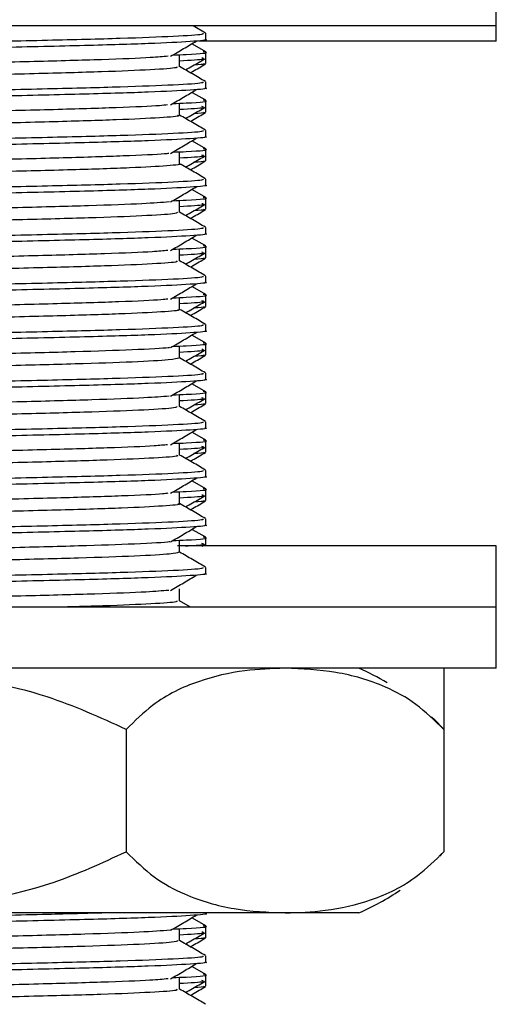
# Model space of a CAD drawing. Units: millimetres. Extents: x 3 to 2246, y 5 to 2245.
# Drawn here: x 491 to 507, y 1229 to 1261 of the extents above; entities that cross this region are included whole.
import ezdxf

# ---------------------------------------------------------------- set-up
doc = ezdxf.new("R2010")
doc.units = ezdxf.units.MM

msp = doc.modelspace()

# ---------------------------------------------------------------- linework, layer by layer
at = {"color": 7, "linetype": 'Continuous', "lineweight": 25}
for p, q in [((506.575, 1260.991), (506.575, 1262.991)), ((506.575, 1260.991), (461.575, 1260.991)), ((497.066, 1260.758), (496.662, 1260.991)), ((506.575, 1260.491), (506.575, 1260.991)), ((497.075, 1260.551), (497.075, 1260.749)), ((497.069, 1260.146), (496.639, 1260.394)), ((506.575, 1260.491), (496.831, 1260.491)), ((497.075, 1259.94), (497.075, 1260.138)), ((497.075, 1259.757), (497.075, 1259.94)), ((497.075, 1258.963), (497.075, 1259.161)), ((497.069, 1258.558), (496.639, 1258.806)), ((497.075, 1258.352), (497.075, 1258.551)), ((497.075, 1258.17), (497.075, 1258.352)), ((497.075, 1257.376), (497.075, 1257.574)), ((497.069, 1256.971), (496.639, 1257.219)), ((497.075, 1256.765), (497.075, 1256.963)), ((497.075, 1256.582), (497.075, 1256.765)), ((497.075, 1255.788), (497.075, 1255.986)), ((497.069, 1255.383), (496.639, 1255.631)), ((497.075, 1255.177), (497.075, 1255.376)), ((497.075, 1254.995), (497.075, 1255.177)), ((497.075, 1254.201), (497.075, 1254.399)), ((497.069, 1253.796), (496.639, 1254.044)), ((497.075, 1253.59), (497.075, 1253.788)), ((497.075, 1253.407), (497.075, 1253.59)), ((497.075, 1252.613), (497.075, 1252.811)), ((497.069, 1252.208), (496.639, 1252.456)), ((497.075, 1252.002), (497.075, 1252.201)), ((497.075, 1251.82), (497.075, 1252.002)), ((497.075, 1251.026), (497.075, 1251.224)), ((497.069, 1250.621), (496.639, 1250.869)), ((497.075, 1250.415), (497.075, 1250.613)), ((497.075, 1250.232), (497.075, 1250.415)), ((497.075, 1249.438), (497.075, 1249.636)), ((497.069, 1249.033), (496.639, 1249.281)), ((497.075, 1248.827), (497.075, 1249.026)), ((497.075, 1248.645), (497.075, 1248.827)), ((497.075, 1247.851), (497.075, 1248.049)), ((497.069, 1247.446), (496.639, 1247.694)), ((497.075, 1247.24), (497.075, 1247.438)), ((497.075, 1247.057), (497.075, 1247.24)), ((497.075, 1246.263), (497.075, 1246.461)), ((497.069, 1245.858), (496.639, 1246.106)), ((497.075, 1245.652), (497.075, 1245.851)), ((497.075, 1245.47), (497.075, 1245.652)), ((497.075, 1244.676), (497.075, 1244.874)), ((497.069, 1244.271), (496.639, 1244.519)), ((497.075, 1244.065), (497.075, 1244.263)), ((506.575, 1243.991), (496.146, 1243.991)), ((496.946, 1243.986), (497.068, 1244.056)), ((497.075, 1243.991), (497.075, 1244.065)), ((506.575, 1241.991), (506.575, 1243.991)), ((497.075, 1243.088), (497.075, 1243.286)), ((506.575, 1241.991), (461.575, 1241.991)), ((496.576, 1241.991), (496.216, 1242.199)), ((506.575, 1241.991), (496.585, 1241.991)), ((506.575, 1239.991), (506.575, 1241.991)), ((506.575, 1239.991), (461.575, 1239.991)), ((504.86, 1239.991), (504.86, 1237.991)), ((494.468, 1237.991), (494.468, 1233.991)), ((504.86, 1237.991), (504.86, 1233.991)), ((504.723, 1233.843), (504.853, 1233.983)), ((499.664, 1231.991), (484.075, 1231.991)), ((497.075, 1231.976), (497.075, 1231.991)), ((502.075, 1231.991), (499.664, 1231.991)), ((497.069, 1231.571), (496.639, 1231.819)), ((497.075, 1231.365), (497.075, 1231.563)), ((497.075, 1231.182), (497.075, 1231.365)), ((497.075, 1230.388), (497.075, 1230.586)), ((497.069, 1229.983), (496.639, 1230.232)), ((497.075, 1229.777), (497.075, 1229.976)), ((497.075, 1229.595), (497.075, 1229.777))]:
    msp.add_line(p, q, dxfattribs=at)
at = {"color": 7, "linetype": 'Continuous', "lineweight": 25, "flags": 128}
msp.add_lwpolyline([(504.848, 1238.005), (504.551, 1238.316), (504.459, 1238.406)], dxfattribs=at)
at = {"color": 7, "linetype": 'Continuous', "lineweight": 25}
for centre, start, end in [((498.909, 1232.644), 59.2022, 66.6859), ((498.909, 1239.338), 293.3141, 304.3985)]:
    msp.add_arc(centre, 8, start, end, dxfattribs=at)
for points, knots in [([(496.971, 1260.749), (496.985, 1260.737), (497.022, 1260.704), (496.118, 1260.646), (494.402, 1260.578), (491.959, 1260.517), (488.795, 1260.444), (484.992, 1260.368), (480.866, 1260.292), (477.076, 1260.209), (473.93, 1260.133), (471.895, 1260.052), (470.979, 1259.993), (471.151, 1259.961), (471.182, 1259.956)], [0, 0, 0, 0, 0.046854, 0.130307, 0.213589, 0.295179, 0.3786, 0.47905, 0.578168, 0.679315, 0.778326, 0.87892, 0.977619, 1, 1, 1, 1]), ([(497.039, 1260.551), (497.051, 1260.549), (497.19, 1260.525), (496.639, 1260.48), (495.341, 1260.411), (493.171, 1260.347), (490.364, 1260.281), (487.062, 1260.21), (483.546, 1260.144), (480.067, 1260.077), (476.899, 1260.006), (474.251, 1259.942), (472.326, 1259.875), (471.211, 1259.811), (471.173, 1259.773), (471.157, 1259.757)], [0, 0, 0, 0, 0.007657, 0.090061, 0.17364, 0.255609, 0.341028, 0.427675, 0.512527, 0.598164, 0.684771, 0.767972, 0.852227, 0.937277, 1, 1, 1, 1]), ([(495.92, 1259.999), (496.063, 1260.082), (496.348, 1260.248), (496.624, 1260.413), (496.761, 1260.496)], [0, 0, 0, 0, 0.50055, 1, 1, 1, 1]), ([(495.836, 1259.999), (495.673, 1259.984), (495.275, 1259.946), (493.758, 1259.886), (491.533, 1259.824), (488.78, 1259.757), (485.72, 1259.69), (482.551, 1259.628), (479.48, 1259.561), (476.72, 1259.493), (474.442, 1259.432), (472.839, 1259.365), (471.988, 1259.306), (472.019, 1259.273), (472.03, 1259.261)], [0, 0, 0, 0, 0.061588, 0.150837, 0.238213, 0.327506, 0.416806, 0.504183, 0.593424, 0.682772, 0.770157, 0.859343, 0.948735, 1, 1, 1, 1]), ([(495.987, 1260.039), (496.142, 1260.046), (496.879, 1260.077), (497.219, 1260.113), (497.016, 1260.141), (496.981, 1260.146)], [0, 0, 0, 0, 0.180713, 0.861607, 1, 1, 1, 1]), ([(496.216, 1259.657), (496.216, 1259.724), (496.216, 1259.856), (496.216, 1259.988), (496.216, 1260.054)], [0, 0, 0, 0, 0.501076, 1, 1, 1, 1]), ([(496.118, 1259.657), (496.133, 1259.646), (496.176, 1259.614), (495.358, 1259.556), (493.783, 1259.489), (491.526, 1259.427), (488.782, 1259.36), (485.719, 1259.293), (482.551, 1259.231), (479.48, 1259.164), (476.721, 1259.096), (474.442, 1259.035), (472.839, 1258.968), (471.992, 1258.91), (472.021, 1258.877), (472.032, 1258.865)], [0, 0, 0, 0, 0.0442989, 0.1275036, 0.2106229, 0.2919984, 0.3751581, 0.4583249, 0.5397008, 0.6228126, 0.7060239, 0.7874064, 0.8704672, 0.95372, 1, 1, 1, 1]), ([(496.216, 1259.853), (496.563, 1259.872), (497.093, 1259.902), (496.984, 1259.93), (496.946, 1259.94)], [0, 0, 0, 0, 0.653658, 1, 1, 1, 1]), ([(497.066, 1259.171), (496.922, 1259.254), (496.639, 1259.417), (496.356, 1259.581), (496.216, 1259.662)], [0, 0, 0, 0, 0.506873, 1, 1, 1, 1]), ([(496.408, 1259.55), (496.485, 1259.595), (496.705, 1259.722), (496.924, 1259.849), (497.068, 1259.931)], [0, 0, 0, 0, 0.347402, 1, 1, 1, 1]), ([(496.567, 1259.459), (496.59, 1259.473), (496.757, 1259.569), (496.923, 1259.665), (497.066, 1259.748)], [0, 0, 0, 0, 0.141032, 1, 1, 1, 1]), ([(496.993, 1259.757), (497.025, 1259.752), (497.12, 1259.736), (496.857, 1259.719), (496.681, 1259.708)], [0, 0, 0, 0, 0.331092, 1, 1, 1, 1]), ([(496.971, 1259.161), (496.985, 1259.149), (497.022, 1259.116), (496.118, 1259.058), (494.402, 1258.991), (491.959, 1258.929), (488.795, 1258.857), (484.992, 1258.781), (480.866, 1258.705), (477.076, 1258.621), (473.93, 1258.546), (471.895, 1258.465), (470.979, 1258.405), (471.151, 1258.374), (471.182, 1258.368)], [0, 0, 0, 0, 0.046854, 0.130308, 0.21359, 0.295181, 0.378602, 0.479052, 0.578171, 0.679318, 0.77833, 0.878925, 0.977624, 1, 1, 1, 1]), ([(497.039, 1258.963), (497.051, 1258.961), (497.19, 1258.938), (496.639, 1258.893), (495.341, 1258.824), (493.171, 1258.76), (490.364, 1258.693), (487.062, 1258.622), (483.546, 1258.557), (480.067, 1258.489), (476.899, 1258.418), (474.251, 1258.354), (472.326, 1258.287), (471.211, 1258.223), (471.173, 1258.186), (471.157, 1258.17)], [0, 0, 0, 0, 0.0076567, 0.0900608, 0.1736404, 0.2556092, 0.3410284, 0.4276753, 0.5125266, 0.5981636, 0.6847711, 0.7679722, 0.8522268, 0.9372767, 1, 1, 1, 1]), ([(495.92, 1258.412), (496.063, 1258.495), (496.348, 1258.661), (496.624, 1258.826), (496.761, 1258.908)], [0, 0, 0, 0, 0.500576, 1, 1, 1, 1]), ([(495.823, 1258.412), (495.748, 1258.402), (495.495, 1258.371), (494.237, 1258.315), (492.182, 1258.253), (489.541, 1258.188), (486.544, 1258.119), (483.383, 1258.057), (480.266, 1257.991), (477.405, 1257.923), (474.986, 1257.861), (473.19, 1257.795), (472.098, 1257.73), (472.02, 1257.691), (471.985, 1257.673)], [0, 0, 0, 0, 0.037857, 0.127438, 0.215014, 0.30382, 0.393426, 0.481055, 0.569784, 0.659412, 0.747101, 0.83575, 0.925396, 1, 1, 1, 1]), ([(495.988, 1258.451), (496.142, 1258.458), (496.879, 1258.49), (497.219, 1258.525), (497.016, 1258.554), (496.981, 1258.559)], [0, 0, 0, 0, 0.180698, 0.861588, 1, 1, 1, 1]), ([(496.216, 1258.07), (496.216, 1258.136), (496.216, 1258.268), (496.216, 1258.401), (496.216, 1258.467)], [0, 0, 0, 0, 0.501128, 1, 1, 1, 1]), ([(496.216, 1258.265), (496.563, 1258.285), (497.093, 1258.314), (496.984, 1258.342), (496.946, 1258.352)], [0, 0, 0, 0, 0.653659, 1, 1, 1, 1]), ([(496.408, 1257.963), (496.485, 1258.007), (496.705, 1258.134), (496.924, 1258.261), (497.068, 1258.344)], [0, 0, 0, 0, 0.347441, 1, 1, 1, 1]), ([(496.136, 1258.07), (496.159, 1258.064), (496.267, 1258.037), (495.644, 1257.987), (494.277, 1257.919), (492.171, 1257.856), (489.544, 1257.791), (486.544, 1257.722), (483.383, 1257.66), (480.266, 1257.594), (477.405, 1257.526), (474.985, 1257.464), (473.19, 1257.398), (472.102, 1257.334), (472.025, 1257.295), (471.99, 1257.278)], [0, 0, 0, 0, 0.022988, 0.105721, 0.189108, 0.270628, 0.353293, 0.436703, 0.518272, 0.600866, 0.684296, 0.76592, 0.848439, 0.931887, 1, 1, 1, 1]), ([(497.066, 1257.583), (496.922, 1257.666), (496.639, 1257.83), (496.356, 1257.993), (496.216, 1258.074)], [0, 0, 0, 0, 0.506922, 1, 1, 1, 1]), ([(496.567, 1257.872), (496.59, 1257.885), (496.757, 1257.981), (496.923, 1258.078), (497.066, 1258.16)], [0, 0, 0, 0, 0.141116, 1, 1, 1, 1]), ([(496.993, 1258.17), (497.025, 1258.164), (497.12, 1258.148), (496.857, 1258.132), (496.681, 1258.121)], [0, 0, 0, 0, 0.3310929, 1, 1, 1, 1]), ([(496.971, 1257.574), (496.985, 1257.562), (497.022, 1257.529), (496.118, 1257.471), (494.402, 1257.403), (491.959, 1257.342), (488.795, 1257.269), (484.992, 1257.193), (480.866, 1257.117), (477.076, 1257.034), (473.93, 1256.958), (471.895, 1256.877), (470.979, 1256.818), (471.151, 1256.786), (471.182, 1256.781)], [0, 0, 0, 0, 0.046855, 0.130309, 0.213591, 0.295183, 0.378604, 0.479055, 0.578174, 0.679322, 0.778334, 0.87893, 0.977629, 1, 1, 1, 1]), ([(497.039, 1257.376), (497.051, 1257.374), (497.19, 1257.35), (496.639, 1257.305), (495.341, 1257.236), (493.171, 1257.172), (490.364, 1257.106), (487.062, 1257.035), (483.546, 1256.969), (480.067, 1256.902), (476.899, 1256.831), (474.251, 1256.767), (472.326, 1256.7), (471.211, 1256.636), (471.173, 1256.598), (471.157, 1256.582)], [0, 0, 0, 0, 0.007657, 0.090061, 0.17364, 0.255609, 0.341028, 0.427675, 0.512527, 0.598164, 0.684771, 0.767972, 0.852227, 0.937277, 1, 1, 1, 1]), ([(495.92, 1256.824), (496.063, 1256.907), (496.348, 1257.073), (496.624, 1257.238), (496.761, 1257.321)], [0, 0, 0, 0, 0.500602, 1, 1, 1, 1]), ([(495.866, 1256.824), (495.846, 1256.821), (495.701, 1256.796), (494.663, 1256.746), (492.794, 1256.682), (490.274, 1256.618), (487.356, 1256.549), (484.216, 1256.485), (481.069, 1256.422), (478.118, 1256.353), (475.574, 1256.289), (473.572, 1256.226), (472.352, 1256.157), (471.832, 1256.111), (471.961, 1256.088), (471.974, 1256.085)], [0, 0, 0, 0, 0.014213, 0.103899, 0.192071, 0.280174, 0.369859, 0.458127, 0.546137, 0.635817, 0.724178, 0.812102, 0.901774, 0.990225, 1, 1, 1, 1]), ([(495.988, 1256.864), (496.142, 1256.871), (496.879, 1256.902), (497.219, 1256.938), (497.016, 1256.966), (496.981, 1256.971)], [0, 0, 0, 0, 0.180682, 0.86157, 1, 1, 1, 1]), ([(496.216, 1256.482), (496.216, 1256.549), (496.216, 1256.681), (496.216, 1256.813), (496.216, 1256.879)], [0, 0, 0, 0, 0.50118, 1, 1, 1, 1]), ([(496.216, 1256.678), (496.563, 1256.697), (497.093, 1256.727), (496.984, 1256.755), (496.946, 1256.765)], [0, 0, 0, 0, 0.653659, 1, 1, 1, 1]), ([(496.408, 1256.375), (496.485, 1256.42), (496.705, 1256.547), (496.924, 1256.674), (497.068, 1256.756)], [0, 0, 0, 0, 0.347479, 1, 1, 1, 1]), ([(496.208, 1256.483), (496.21, 1256.482), (496.344, 1256.46), (495.866, 1256.417), (494.725, 1256.349), (492.777, 1256.285), (490.278, 1256.221), (487.355, 1256.153), (484.216, 1256.088), (481.069, 1256.025), (478.118, 1255.956), (475.574, 1255.892), (473.572, 1255.829), (472.354, 1255.76), (471.833, 1255.715), (471.957, 1255.692), (471.967, 1255.69)], [0, 0, 0, 0, 0.001775, 0.0839048, 0.1674178, 0.2495214, 0.3315605, 0.4150724, 0.4972652, 0.5792179, 0.6627256, 0.7450049, 0.8268769, 0.9103774, 0.9927403, 1, 1, 1, 1]), ([(497.066, 1255.996), (496.922, 1256.079), (496.639, 1256.242), (496.356, 1256.406), (496.216, 1256.487)], [0, 0, 0, 0, 0.506971, 1, 1, 1, 1]), ([(496.567, 1256.284), (496.59, 1256.298), (496.757, 1256.394), (496.923, 1256.49), (497.066, 1256.573)], [0, 0, 0, 0, 0.1412, 1, 1, 1, 1]), ([(496.993, 1256.582), (497.025, 1256.577), (497.12, 1256.561), (496.857, 1256.544), (496.681, 1256.533)], [0, 0, 0, 0, 0.331094, 1, 1, 1, 1]), ([(496.971, 1255.986), (496.985, 1255.974), (497.022, 1255.941), (496.118, 1255.883), (494.402, 1255.816), (491.959, 1255.754), (488.795, 1255.682), (484.992, 1255.606), (480.866, 1255.53), (477.076, 1255.446), (473.93, 1255.371), (471.895, 1255.29), (470.979, 1255.23), (471.151, 1255.199), (471.182, 1255.193)], [0, 0, 0, 0, 0.046855, 0.130309, 0.213592, 0.295184, 0.378606, 0.479057, 0.578177, 0.679325, 0.778338, 0.878934, 0.977634, 1, 1, 1, 1]), ([(497.039, 1255.788), (497.051, 1255.786), (497.19, 1255.763), (496.639, 1255.718), (495.341, 1255.649), (493.171, 1255.585), (490.364, 1255.518), (487.062, 1255.447), (483.546, 1255.382), (480.067, 1255.314), (476.899, 1255.243), (474.251, 1255.179), (472.326, 1255.112), (471.211, 1255.048), (471.173, 1255.011), (471.157, 1254.995)], [0, 0, 0, 0, 0.0076567, 0.0900608, 0.1736404, 0.2556092, 0.3410284, 0.4276753, 0.5125266, 0.5981636, 0.6847711, 0.7679722, 0.8522268, 0.9372767, 1, 1, 1, 1]), ([(495.92, 1255.237), (496.063, 1255.32), (496.349, 1255.486), (496.624, 1255.651), (496.761, 1255.733)], [0, 0, 0, 0, 0.500629, 1, 1, 1, 1]), ([(495.888, 1255.237), (495.63, 1255.217), (495.088, 1255.174), (493.337, 1255.11), (490.985, 1255.048), (488.152, 1254.98), (485.05, 1254.914), (481.885, 1254.852), (478.862, 1254.784), (476.194, 1254.717), (474.036, 1254.655), (472.597, 1254.588), (471.912, 1254.535), (472.003, 1254.506), (472.027, 1254.498)], [0, 0, 0, 0, 0.080742, 0.169557, 0.257059, 0.346577, 0.435464, 0.522924, 0.612412, 0.701367, 0.788792, 0.878246, 0.967267, 1, 1, 1, 1]), ([(495.988, 1255.276), (496.142, 1255.283), (496.879, 1255.315), (497.219, 1255.35), (497.016, 1255.379), (496.981, 1255.384)], [0, 0, 0, 0, 0.180666, 0.861551, 1, 1, 1, 1]), ([(496.216, 1254.895), (496.216, 1254.961), (496.216, 1255.094), (496.216, 1255.226), (496.216, 1255.292)], [0, 0, 0, 0, 0.5012325, 1, 1, 1, 1]), ([(496.216, 1255.09), (496.563, 1255.11), (497.093, 1255.139), (496.984, 1255.167), (496.946, 1255.177)], [0, 0, 0, 0, 0.653659, 1, 1, 1, 1]), ([(496.408, 1254.788), (496.485, 1254.832), (496.705, 1254.959), (496.924, 1255.086), (497.068, 1255.169)], [0, 0, 0, 0, 0.347518, 1, 1, 1, 1]), ([(496.143, 1254.895), (496.128, 1254.879), (496.091, 1254.842), (495.086, 1254.779), (493.354, 1254.713), (490.981, 1254.651), (488.153, 1254.583), (485.05, 1254.517), (481.885, 1254.455), (478.862, 1254.387), (476.194, 1254.32), (474.036, 1254.259), (472.598, 1254.191), (471.915, 1254.138), (472.003, 1254.11), (472.025, 1254.102)], [0, 0, 0, 0, 0.06181, 0.145238, 0.227987, 0.309511, 0.392914, 0.475729, 0.557215, 0.640589, 0.723468, 0.804921, 0.888264, 0.971203, 1, 1, 1, 1]), ([(497.066, 1254.408), (496.922, 1254.491), (496.639, 1254.655), (496.356, 1254.818), (496.216, 1254.899)], [0, 0, 0, 0, 0.507019, 1, 1, 1, 1]), ([(496.567, 1254.697), (496.59, 1254.71), (496.757, 1254.806), (496.923, 1254.903), (497.066, 1254.985)], [0, 0, 0, 0, 0.141283, 1, 1, 1, 1]), ([(496.993, 1254.995), (497.025, 1254.989), (497.12, 1254.973), (496.857, 1254.957), (496.681, 1254.946)], [0, 0, 0, 0, 0.331095, 1, 1, 1, 1]), ([(496.971, 1254.399), (496.985, 1254.387), (497.022, 1254.354), (496.118, 1254.296), (494.402, 1254.228), (491.959, 1254.167), (488.795, 1254.094), (484.992, 1254.018), (480.866, 1253.942), (477.076, 1253.859), (473.93, 1253.783), (471.895, 1253.702), (470.979, 1253.643), (471.151, 1253.611), (471.182, 1253.606)], [0, 0, 0, 0, 0.046855, 0.13031, 0.213593, 0.295186, 0.378608, 0.47906, 0.57818, 0.679329, 0.778342, 0.878939, 0.977639, 1, 1, 1, 1]), ([(497.039, 1254.201), (497.051, 1254.199), (497.19, 1254.175), (496.639, 1254.13), (495.341, 1254.061), (493.171, 1253.997), (490.364, 1253.931), (487.062, 1253.86), (483.546, 1253.794), (480.067, 1253.727), (476.899, 1253.656), (474.251, 1253.592), (472.326, 1253.525), (471.211, 1253.461), (471.173, 1253.423), (471.157, 1253.407)], [0, 0, 0, 0, 0.007657, 0.090061, 0.17364, 0.255609, 0.341028, 0.427675, 0.512527, 0.598164, 0.684771, 0.767972, 0.852227, 0.937277, 1, 1, 1, 1]), ([(495.92, 1253.649), (496.063, 1253.732), (496.349, 1253.898), (496.624, 1254.063), (496.761, 1254.146)], [0, 0, 0, 0, 0.500655, 1, 1, 1, 1]), ([(495.829, 1253.649), (495.686, 1253.635), (495.319, 1253.599), (493.856, 1253.539), (491.662, 1253.478), (488.93, 1253.41), (485.881, 1253.343), (482.712, 1253.281), (479.632, 1253.214), (476.851, 1253.147), (474.545, 1253.085), (472.903, 1253.018), (472.008, 1252.958), (472.021, 1252.924), (472.026, 1252.911)], [0, 0, 0, 0, 0.056969, 0.146302, 0.233688, 0.322904, 0.412283, 0.499679, 0.588839, 0.678261, 0.765674, 0.854774, 0.944235, 1, 1, 1, 1]), ([(495.988, 1253.689), (496.142, 1253.696), (496.879, 1253.727), (497.219, 1253.763), (497.016, 1253.791), (496.981, 1253.796)], [0, 0, 0, 0, 0.180651, 0.861533, 1, 1, 1, 1]), ([(496.216, 1253.307), (496.216, 1253.374), (496.216, 1253.506), (496.216, 1253.638), (496.216, 1253.704)], [0, 0, 0, 0, 0.5012843, 1, 1, 1, 1]), ([(496.216, 1253.503), (496.563, 1253.522), (497.093, 1253.552), (496.984, 1253.58), (496.946, 1253.59)], [0, 0, 0, 0, 0.65366, 1, 1, 1, 1]), ([(496.408, 1253.2), (496.485, 1253.245), (496.705, 1253.372), (496.924, 1253.499), (497.068, 1253.581)], [0, 0, 0, 0, 0.347557, 1, 1, 1, 1]), ([(496.117, 1253.308), (496.137, 1253.297), (496.195, 1253.266), (495.418, 1253.21), (493.883, 1253.142), (491.655, 1253.081), (488.932, 1253.014), (485.881, 1252.946), (482.713, 1252.884), (479.632, 1252.817), (476.851, 1252.75), (474.545, 1252.688), (472.903, 1252.621), (472.012, 1252.562), (472.023, 1252.528), (472.028, 1252.515)], [0, 0, 0, 0, 0.040354, 0.123463, 0.20663, 0.287986, 0.371045, 0.454256, 0.535621, 0.618628, 0.701878, 0.783259, 0.86621, 0.949498, 1, 1, 1, 1]), ([(497.066, 1252.821), (496.922, 1252.904), (496.639, 1253.067), (496.356, 1253.231), (496.216, 1253.312)], [0, 0, 0, 0, 0.507068, 1, 1, 1, 1]), ([(496.567, 1253.109), (496.59, 1253.123), (496.757, 1253.219), (496.923, 1253.315), (497.066, 1253.398)], [0, 0, 0, 0, 0.141367, 1, 1, 1, 1]), ([(496.993, 1253.407), (497.025, 1253.402), (497.12, 1253.386), (496.857, 1253.369), (496.681, 1253.358)], [0, 0, 0, 0, 0.331096, 1, 1, 1, 1]), ([(496.971, 1252.811), (496.985, 1252.799), (497.022, 1252.766), (496.118, 1252.708), (494.402, 1252.641), (491.959, 1252.579), (488.795, 1252.507), (484.992, 1252.431), (480.866, 1252.355), (477.076, 1252.271), (473.93, 1252.196), (471.895, 1252.115), (470.979, 1252.055), (471.151, 1252.024), (471.182, 1252.018)], [0, 0, 0, 0, 0.046855, 0.130311, 0.213595, 0.295187, 0.378609, 0.479062, 0.578183, 0.679332, 0.778346, 0.878943, 0.977644, 1, 1, 1, 1]), ([(497.039, 1252.613), (497.051, 1252.611), (497.19, 1252.588), (496.639, 1252.543), (495.341, 1252.474), (493.171, 1252.41), (490.364, 1252.343), (487.062, 1252.272), (483.546, 1252.207), (480.067, 1252.139), (476.899, 1252.068), (474.251, 1252.004), (472.326, 1251.937), (471.211, 1251.873), (471.173, 1251.836), (471.157, 1251.82)], [0, 0, 0, 0, 0.007657, 0.090061, 0.17364, 0.255609, 0.341028, 0.427675, 0.512527, 0.598164, 0.684771, 0.767972, 0.852227, 0.937277, 1, 1, 1, 1]), ([(495.92, 1252.062), (496.063, 1252.145), (496.35, 1252.311), (496.624, 1252.476), (496.761, 1252.558)], [0, 0, 0, 0, 0.500681, 1, 1, 1, 1]), ([(495.827, 1252.062), (495.765, 1252.053), (495.536, 1252.023), (494.325, 1251.969), (492.304, 1251.907), (489.686, 1251.841), (486.704, 1251.773), (483.545, 1251.71), (480.422, 1251.645), (477.542, 1251.576), (475.096, 1251.514), (473.264, 1251.449), (472.121, 1251.383), (472.019, 1251.342), (471.97, 1251.323)], [0, 0, 0, 0, 0.033254, 0.12288, 0.210548, 0.299239, 0.388885, 0.476616, 0.565226, 0.654888, 0.742688, 0.831213, 0.920889, 1, 1, 1, 1]), ([(495.988, 1252.101), (496.142, 1252.108), (496.879, 1252.14), (497.219, 1252.175), (497.016, 1252.204), (496.981, 1252.209)], [0, 0, 0, 0, 0.180635, 0.861514, 1, 1, 1, 1]), ([(496.216, 1251.72), (496.216, 1251.786), (496.216, 1251.919), (496.216, 1252.051), (496.216, 1252.117)], [0, 0, 0, 0, 0.5013358, 1, 1, 1, 1]), ([(496.216, 1251.915), (496.563, 1251.935), (497.093, 1251.964), (496.984, 1251.992), (496.946, 1252.002)], [0, 0, 0, 0, 0.65366, 1, 1, 1, 1]), ([(496.408, 1251.613), (496.485, 1251.657), (496.705, 1251.784), (496.924, 1251.911), (497.068, 1251.994)], [0, 0, 0, 0, 0.347596, 1, 1, 1, 1]), ([(496.146, 1251.72), (496.167, 1251.716), (496.283, 1251.689), (495.692, 1251.64), (494.368, 1251.572), (492.293, 1251.51), (489.689, 1251.444), (486.703, 1251.376), (483.546, 1251.313), (480.422, 1251.248), (477.542, 1251.18), (475.096, 1251.117), (473.265, 1251.052), (472.126, 1250.986), (472.023, 1250.946), (471.975, 1250.927)], [0, 0, 0, 0, 0.018869, 0.101489, 0.184906, 0.266501, 0.349048, 0.432483, 0.514136, 0.596608, 0.680058, 0.761776, 0.844168, 0.927632, 1, 1, 1, 1]), ([(497.066, 1251.233), (496.922, 1251.316), (496.639, 1251.48), (496.356, 1251.643), (496.216, 1251.724)], [0, 0, 0, 0, 0.507117, 1, 1, 1, 1]), ([(496.567, 1251.522), (496.59, 1251.535), (496.757, 1251.631), (496.923, 1251.728), (497.066, 1251.81)], [0, 0, 0, 0, 0.14145, 1, 1, 1, 1]), ([(496.993, 1251.82), (497.025, 1251.814), (497.12, 1251.798), (496.857, 1251.782), (496.681, 1251.771)], [0, 0, 0, 0, 0.331097, 1, 1, 1, 1]), ([(496.971, 1251.224), (496.985, 1251.212), (497.022, 1251.179), (496.118, 1251.121), (494.402, 1251.053), (491.959, 1250.992), (488.795, 1250.919), (484.992, 1250.843), (480.866, 1250.767), (477.076, 1250.684), (473.93, 1250.608), (471.895, 1250.527), (470.979, 1250.468), (471.151, 1250.436), (471.182, 1250.431)], [0, 0, 0, 0, 0.046856, 0.130311, 0.213596, 0.295189, 0.378611, 0.479065, 0.578186, 0.679336, 0.77835, 0.878948, 0.977649, 1, 1, 1, 1]), ([(497.039, 1251.026), (497.051, 1251.024), (497.19, 1251), (496.639, 1250.955), (495.341, 1250.886), (493.171, 1250.822), (490.364, 1250.756), (487.062, 1250.685), (483.546, 1250.619), (480.067, 1250.552), (476.899, 1250.481), (474.251, 1250.417), (472.326, 1250.35), (471.211, 1250.286), (471.173, 1250.248), (471.157, 1250.232)], [0, 0, 0, 0, 0.007657, 0.090061, 0.17364, 0.255609, 0.341028, 0.427675, 0.512527, 0.598164, 0.684771, 0.767972, 0.852227, 0.937277, 1, 1, 1, 1]), ([(495.92, 1250.474), (496.063, 1250.557), (496.35, 1250.723), (496.624, 1250.888), (496.761, 1250.971)], [0, 0, 0, 0, 0.500707, 1, 1, 1, 1]), ([(495.988, 1250.514), (496.142, 1250.521), (496.879, 1250.552), (497.219, 1250.588), (497.016, 1250.616), (496.981, 1250.621)], [0, 0, 0, 0, 0.180619, 0.861496, 1, 1, 1, 1]), ([(495.881, 1250.474), (495.869, 1250.472), (495.74, 1250.448), (494.739, 1250.399), (492.909, 1250.335), (490.413, 1250.271), (487.513, 1250.203), (484.378, 1250.138), (481.227, 1250.075), (478.261, 1250.007), (475.692, 1249.942), (473.659, 1249.879), (472.395, 1249.811), (471.846, 1249.763), (471.971, 1249.739), (471.989, 1249.735)], [0, 0, 0, 0, 0.00964, 0.099323, 0.187643, 0.275605, 0.365281, 0.453693, 0.541571, 0.631238, 0.719738, 0.807539, 0.897193, 0.985778, 1, 1, 1, 1]), ([(496.216, 1250.132), (496.216, 1250.199), (496.216, 1250.331), (496.216, 1250.463), (496.216, 1250.529)], [0, 0, 0, 0, 0.501387, 1, 1, 1, 1]), ([(496.216, 1250.328), (496.563, 1250.347), (497.093, 1250.377), (496.984, 1250.405), (496.946, 1250.415)], [0, 0, 0, 0, 0.653661, 1, 1, 1, 1]), ([(496.408, 1250.025), (496.485, 1250.07), (496.705, 1250.197), (496.924, 1250.324), (497.068, 1250.406)], [0, 0, 0, 0, 0.347635, 1, 1, 1, 1]), ([(496.204, 1250.132), (496.135, 1250.112), (495.995, 1250.07), (494.779, 1250.002), (492.898, 1249.938), (490.416, 1249.875), (487.512, 1249.806), (484.379, 1249.741), (481.227, 1249.678), (478.261, 1249.61), (475.692, 1249.545), (473.659, 1249.482), (472.397, 1249.414), (471.848, 1249.367), (471.968, 1249.343), (471.983, 1249.34)], [0, 0, 0, 0, 0.079361, 0.162895, 0.24516, 0.32709, 0.410618, 0.492968, 0.574821, 0.65834, 0.740772, 0.822554, 0.906061, 0.988572, 1, 1, 1, 1]), ([(497.066, 1249.646), (496.922, 1249.729), (496.639, 1249.892), (496.356, 1250.056), (496.216, 1250.137)], [0, 0, 0, 0, 0.507166, 1, 1, 1, 1]), ([(496.567, 1249.934), (496.59, 1249.948), (496.757, 1250.044), (496.923, 1250.14), (497.066, 1250.223)], [0, 0, 0, 0, 0.141534, 1, 1, 1, 1]), ([(496.993, 1250.232), (497.025, 1250.227), (497.12, 1250.211), (496.857, 1250.194), (496.681, 1250.183)], [0, 0, 0, 0, 0.331099, 1, 1, 1, 1]), ([(496.971, 1249.636), (496.985, 1249.624), (497.022, 1249.591), (496.118, 1249.533), (494.402, 1249.466), (491.959, 1249.404), (488.795, 1249.332), (484.992, 1249.256), (480.866, 1249.18), (477.076, 1249.096), (473.93, 1249.021), (471.895, 1248.94), (470.979, 1248.88), (471.151, 1248.849), (471.182, 1248.843)], [0, 0, 0, 0, 0.046856, 0.130312, 0.213597, 0.29519, 0.378613, 0.479067, 0.578189, 0.67934, 0.778354, 0.878952, 0.977654, 1, 1, 1, 1]), ([(497.039, 1249.438), (497.051, 1249.436), (497.19, 1249.413), (496.639, 1249.368), (495.341, 1249.299), (493.171, 1249.235), (490.364, 1249.168), (487.062, 1249.097), (483.546, 1249.032), (480.067, 1248.964), (476.899, 1248.893), (474.251, 1248.829), (472.326, 1248.762), (471.211, 1248.698), (471.173, 1248.661), (471.157, 1248.645)], [0, 0, 0, 0, 0.007657, 0.090061, 0.17364, 0.255609, 0.341028, 0.427675, 0.512527, 0.598164, 0.684771, 0.767972, 0.852227, 0.937277, 1, 1, 1, 1]), ([(495.92, 1248.887), (496.064, 1248.97), (496.35, 1249.136), (496.624, 1249.301), (496.761, 1249.383)], [0, 0, 0, 0, 0.500732, 1, 1, 1, 1]), ([(495.988, 1248.926), (496.142, 1248.933), (496.879, 1248.965), (497.219, 1249), (497.016, 1249.029), (496.981, 1249.034)], [0, 0, 0, 0, 0.180604, 0.861477, 1, 1, 1, 1]), ([(495.872, 1248.887), (495.639, 1248.868), (495.134, 1248.827), (493.442, 1248.763), (491.12, 1248.701), (488.305, 1248.633), (485.213, 1248.567), (482.046, 1248.505), (479.01, 1248.437), (476.319, 1248.371), (474.132, 1248.309), (472.652, 1248.241), (471.93, 1248.187), (472.008, 1248.157), (472.031, 1248.148)], [0, 0, 0, 0, 0.076118, 0.165046, 0.252487, 0.341958, 0.430952, 0.518362, 0.607797, 0.696854, 0.784239, 0.873635, 0.962753, 1, 1, 1, 1]), ([(496.216, 1248.545), (496.216, 1248.611), (496.216, 1248.744), (496.216, 1248.876), (496.216, 1248.942)], [0, 0, 0, 0, 0.501438, 1, 1, 1, 1]), ([(496.216, 1248.74), (496.563, 1248.76), (497.093, 1248.789), (496.984, 1248.817), (496.946, 1248.827)], [0, 0, 0, 0, 0.653661, 1, 1, 1, 1]), ([(496.408, 1248.438), (496.485, 1248.482), (496.705, 1248.609), (496.924, 1248.736), (497.068, 1248.819)], [0, 0, 0, 0, 0.347673, 1, 1, 1, 1]), ([(496.134, 1248.545), (496.128, 1248.53), (496.113, 1248.494), (495.155, 1248.433), (493.46, 1248.366), (491.115, 1248.305), (488.306, 1248.237), (485.212, 1248.17), (482.046, 1248.108), (479.01, 1248.04), (476.319, 1247.974), (474.132, 1247.912), (472.653, 1247.844), (471.933, 1247.79), (472.008, 1247.761), (472.03, 1247.752)], [0, 0, 0, 0, 0.057566, 0.140952, 0.223802, 0.305268, 0.388624, 0.471536, 0.552972, 0.636295, 0.719266, 0.80068, 0.883966, 0.966993, 1, 1, 1, 1]), ([(497.066, 1248.058), (496.922, 1248.141), (496.639, 1248.305), (496.356, 1248.468), (496.216, 1248.549)], [0, 0, 0, 0, 0.507215, 1, 1, 1, 1]), ([(496.567, 1248.347), (496.59, 1248.36), (496.757, 1248.456), (496.923, 1248.553), (497.066, 1248.635)], [0, 0, 0, 0, 0.1416172, 1, 1, 1, 1]), ([(496.993, 1248.645), (497.025, 1248.639), (497.12, 1248.623), (496.857, 1248.607), (496.681, 1248.596)], [0, 0, 0, 0, 0.3310996, 1, 1, 1, 1]), ([(496.971, 1248.049), (496.985, 1248.037), (497.022, 1248.004), (496.118, 1247.946), (494.402, 1247.878), (491.959, 1247.817), (488.795, 1247.744), (484.992, 1247.668), (480.866, 1247.592), (477.076, 1247.509), (473.93, 1247.433), (471.895, 1247.352), (470.979, 1247.293), (471.151, 1247.261), (471.182, 1247.256)], [0, 0, 0, 0, 0.046856, 0.130313, 0.213598, 0.295192, 0.378615, 0.47907, 0.578192, 0.679343, 0.778358, 0.878957, 0.97766, 1, 1, 1, 1]), ([(497.039, 1247.851), (497.051, 1247.849), (497.19, 1247.825), (496.639, 1247.78), (495.341, 1247.711), (493.171, 1247.647), (490.364, 1247.581), (487.062, 1247.51), (483.546, 1247.444), (480.067, 1247.377), (476.899, 1247.306), (474.251, 1247.242), (472.326, 1247.175), (471.211, 1247.111), (471.173, 1247.073), (471.157, 1247.057)], [0, 0, 0, 0, 0.007657, 0.090061, 0.17364, 0.255609, 0.341028, 0.427675, 0.512527, 0.598164, 0.684771, 0.767972, 0.852227, 0.937277, 1, 1, 1, 1]), ([(495.92, 1247.299), (496.064, 1247.382), (496.351, 1247.548), (496.625, 1247.713), (496.761, 1247.796)], [0, 0, 0, 0, 0.500758, 1, 1, 1, 1]), ([(495.988, 1247.339), (496.142, 1247.346), (496.879, 1247.377), (497.219, 1247.413), (497.016, 1247.441), (496.981, 1247.446)], [0, 0, 0, 0, 0.180588, 0.861459, 1, 1, 1, 1]), ([(495.824, 1247.299), (495.7, 1247.286), (495.363, 1247.251), (493.951, 1247.192), (491.79, 1247.131), (489.08, 1247.064), (486.042, 1246.996), (482.875, 1246.934), (479.784, 1246.868), (476.984, 1246.8), (474.649, 1246.738), (472.969, 1246.672), (472.029, 1246.611), (472.022, 1246.575), (472.019, 1246.561)], [0, 0, 0, 0, 0.052352, 0.141761, 0.229172, 0.318305, 0.407755, 0.495186, 0.584258, 0.673745, 0.761204, 0.850211, 0.939733, 1, 1, 1, 1]), ([(496.216, 1246.957), (496.216, 1247.024), (496.216, 1247.156), (496.216, 1247.288), (496.216, 1247.354)], [0, 0, 0, 0, 0.5014892, 1, 1, 1, 1]), ([(496.216, 1247.153), (496.563, 1247.172), (497.093, 1247.202), (496.984, 1247.23), (496.946, 1247.24)], [0, 0, 0, 0, 0.653662, 1, 1, 1, 1]), ([(496.408, 1246.85), (496.485, 1246.895), (496.705, 1247.022), (496.924, 1247.149), (497.068, 1247.231)], [0, 0, 0, 0, 0.347712, 1, 1, 1, 1]), ([(496.119, 1246.958), (496.141, 1246.948), (496.214, 1246.918), (495.476, 1246.863), (493.981, 1246.796), (491.782, 1246.734), (489.082, 1246.667), (486.042, 1246.599), (482.875, 1246.538), (479.784, 1246.471), (476.984, 1246.403), (474.649, 1246.341), (472.969, 1246.275), (472.033, 1246.214), (472.025, 1246.179), (472.022, 1246.165)], [0, 0, 0, 0, 0.036181, 0.119208, 0.202437, 0.283807, 0.36678, 0.450047, 0.531436, 0.614352, 0.697655, 0.779069, 0.861925, 0.94526, 1, 1, 1, 1]), ([(497.066, 1246.471), (496.922, 1246.554), (496.639, 1246.717), (496.356, 1246.881), (496.216, 1246.962)], [0, 0, 0, 0, 0.507264, 1, 1, 1, 1]), ([(496.567, 1246.759), (496.59, 1246.773), (496.757, 1246.869), (496.923, 1246.965), (497.066, 1247.048)], [0, 0, 0, 0, 0.1417, 1, 1, 1, 1]), ([(496.993, 1247.057), (497.025, 1247.052), (497.12, 1247.036), (496.857, 1247.019), (496.681, 1247.008)], [0, 0, 0, 0, 0.331101, 1, 1, 1, 1]), ([(496.971, 1246.461), (496.985, 1246.449), (497.022, 1246.416), (496.118, 1246.358), (494.402, 1246.291), (491.959, 1246.229), (488.795, 1246.157), (484.992, 1246.081), (480.866, 1246.005), (477.076, 1245.921), (473.93, 1245.846), (471.895, 1245.765), (470.979, 1245.705), (471.151, 1245.674), (471.182, 1245.668)], [0, 0, 0, 0, 0.0468563, 0.1303134, 0.213599, 0.2951933, 0.3786173, 0.479072, 0.5781954, 0.6793466, 0.7783619, 0.8789615, 0.9776646, 1, 1, 1, 1]), ([(497.039, 1246.263), (497.051, 1246.261), (497.19, 1246.238), (496.639, 1246.193), (495.341, 1246.124), (493.171, 1246.06), (490.364, 1245.993), (487.062, 1245.922), (483.546, 1245.857), (480.067, 1245.789), (476.899, 1245.718), (474.251, 1245.654), (472.326, 1245.587), (471.211, 1245.523), (471.173, 1245.486), (471.157, 1245.47)], [0, 0, 0, 0, 0.007657, 0.090061, 0.17364, 0.255609, 0.341028, 0.427675, 0.512527, 0.598164, 0.684771, 0.767972, 0.852227, 0.937277, 1, 1, 1, 1]), ([(495.92, 1245.712), (496.064, 1245.795), (496.351, 1245.961), (496.625, 1246.126), (496.761, 1246.208)], [0, 0, 0, 0, 0.500783, 1, 1, 1, 1]), ([(495.988, 1245.751), (496.142, 1245.758), (496.879, 1245.79), (497.219, 1245.825), (497.016, 1245.854), (496.981, 1245.859)], [0, 0, 0, 0, 0.180573, 0.86144, 1, 1, 1, 1]), ([(495.833, 1245.712), (495.783, 1245.705), (495.577, 1245.676), (494.41, 1245.622), (492.425, 1245.56), (489.83, 1245.495), (486.862, 1245.426), (483.708, 1245.363), (480.577, 1245.298), (477.68, 1245.23), (475.208, 1245.167), (473.341, 1245.102), (472.146, 1245.035), (472.016, 1244.993), (471.954, 1244.973)], [0, 0, 0, 0, 0.028656, 0.118319, 0.206094, 0.294665, 0.384342, 0.47219, 0.560674, 0.650363, 0.73829, 0.826685, 0.916382, 1, 1, 1, 1]), ([(496.216, 1245.37), (496.216, 1245.436), (496.216, 1245.569), (496.216, 1245.701), (496.216, 1245.767)], [0, 0, 0, 0, 0.50154, 1, 1, 1, 1]), ([(496.216, 1245.565), (496.563, 1245.585), (497.093, 1245.614), (496.984, 1245.642), (496.946, 1245.652)], [0, 0, 0, 0, 0.653662, 1, 1, 1, 1]), ([(496.408, 1245.263), (496.485, 1245.307), (496.705, 1245.434), (496.924, 1245.561), (497.068, 1245.644)], [0, 0, 0, 0, 0.347751, 1, 1, 1, 1]), ([(496.993, 1245.47), (497.025, 1245.464), (497.12, 1245.448), (496.857, 1245.432), (496.681, 1245.421)], [0, 0, 0, 0, 0.331102, 1, 1, 1, 1]), ([(496.157, 1245.37), (496.176, 1245.367), (496.298, 1245.341), (495.738, 1245.294), (494.457, 1245.225), (492.412, 1245.163), (489.834, 1245.098), (486.862, 1245.029), (483.708, 1244.966), (480.577, 1244.901), (477.68, 1244.833), (475.208, 1244.77), (473.341, 1244.705), (472.15, 1244.638), (472.021, 1244.597), (471.959, 1244.577)], [0, 0, 0, 0, 0.014766, 0.097266, 0.180705, 0.262388, 0.344811, 0.428264, 0.510015, 0.592357, 0.675821, 0.757645, 0.839904, 0.923376, 1, 1, 1, 1]), ([(497.066, 1244.883), (496.922, 1244.966), (496.639, 1245.13), (496.356, 1245.293), (496.216, 1245.374)], [0, 0, 0, 0, 0.507313, 1, 1, 1, 1]), ([(496.567, 1245.172), (496.59, 1245.185), (496.757, 1245.281), (496.923, 1245.378), (497.066, 1245.46)], [0, 0, 0, 0, 0.141784, 1, 1, 1, 1]), ([(496.971, 1244.874), (496.985, 1244.862), (497.022, 1244.829), (496.118, 1244.771), (494.402, 1244.703), (491.959, 1244.642), (488.795, 1244.569), (484.992, 1244.493), (480.866, 1244.417), (477.076, 1244.334), (473.93, 1244.258), (471.895, 1244.177), (470.979, 1244.118), (471.151, 1244.086), (471.182, 1244.081)], [0, 0, 0, 0, 0.046857, 0.130314, 0.2136, 0.295195, 0.378619, 0.479075, 0.578198, 0.67935, 0.778366, 0.878966, 0.97767, 1, 1, 1, 1]), ([(497.039, 1244.676), (497.051, 1244.674), (497.19, 1244.65), (496.639, 1244.605), (495.341, 1244.536), (493.171, 1244.472), (490.364, 1244.406), (487.062, 1244.335), (483.546, 1244.269), (480.067, 1244.202), (476.899, 1244.131), (474.251, 1244.067), (472.326, 1244), (471.211, 1243.936), (471.173, 1243.898), (471.157, 1243.882)], [0, 0, 0, 0, 0.007657, 0.090061, 0.17364, 0.255609, 0.341028, 0.427675, 0.512527, 0.598164, 0.684771, 0.767972, 0.852227, 0.937277, 1, 1, 1, 1]), ([(495.92, 1244.124), (496.064, 1244.207), (496.351, 1244.373), (496.625, 1244.538), (496.761, 1244.621)], [0, 0, 0, 0, 0.500809, 1, 1, 1, 1]), ([(495.988, 1244.164), (496.142, 1244.171), (496.879, 1244.202), (497.219, 1244.238), (497.016, 1244.266), (496.981, 1244.271)], [0, 0, 0, 0, 0.1805571, 0.8614218, 1, 1, 1, 1]), ([(496.216, 1243.782), (496.216, 1243.849), (496.216, 1243.981), (496.216, 1244.113), (496.216, 1244.179)], [0, 0, 0, 0, 0.50159, 1, 1, 1, 1]), ([(495.898, 1244.124), (495.892, 1244.123), (495.779, 1244.1), (494.813, 1244.052), (493.022, 1243.988), (490.551, 1243.925), (487.669, 1243.856), (484.541, 1243.791), (481.385, 1243.729), (478.405, 1243.66), (475.811, 1243.595), (473.748, 1243.532), (472.44, 1243.464), (471.862, 1243.416), (471.98, 1243.39), (472.001, 1243.385)], [0, 0, 0, 0, 0.005074, 0.094745, 0.183206, 0.27104, 0.3607, 0.449247, 0.537008, 0.626653, 0.715284, 0.802979, 0.892605, 0.981316, 1, 1, 1, 1]), ([(496.401, 1243.991), (496.657, 1244.006), (497.092, 1244.031), (496.989, 1244.055), (496.946, 1244.065)], [0, 0, 0, 0, 0.58895, 1, 1, 1, 1]), ([(496.186, 1243.782), (496.132, 1243.763), (496.019, 1243.722), (494.857, 1243.656), (493.011, 1243.591), (490.554, 1243.528), (487.668, 1243.46), (484.541, 1243.394), (481.385, 1243.332), (478.405, 1243.263), (475.811, 1243.198), (473.747, 1243.135), (472.442, 1243.067), (471.863, 1243.019), (471.978, 1242.994), (471.996, 1242.99)], [0, 0, 0, 0, 0.075114, 0.158635, 0.241028, 0.322838, 0.406347, 0.488821, 0.570563, 0.654059, 0.73661, 0.81829, 0.901769, 0.984395, 1, 1, 1, 1]), ([(497.066, 1243.296), (496.922, 1243.379), (496.639, 1243.542), (496.356, 1243.706), (496.216, 1243.787)], [0, 0, 0, 0, 0.507362, 1, 1, 1, 1]), ([(496.971, 1243.286), (496.985, 1243.274), (497.022, 1243.241), (496.118, 1243.183), (494.402, 1243.116), (491.959, 1243.054), (488.795, 1242.982), (484.992, 1242.906), (480.866, 1242.83), (477.076, 1242.746), (473.93, 1242.671), (471.895, 1242.59), (470.979, 1242.53), (471.151, 1242.499), (471.182, 1242.493)], [0, 0, 0, 0, 0.046857, 0.130315, 0.213601, 0.295196, 0.378621, 0.479077, 0.578201, 0.679354, 0.77837, 0.878971, 0.977675, 1, 1, 1, 1]), ([(497.039, 1243.088), (497.051, 1243.086), (497.19, 1243.063), (496.639, 1243.018), (495.341, 1242.949), (493.171, 1242.885), (490.364, 1242.818), (487.062, 1242.747), (483.546, 1242.682), (480.067, 1242.614), (476.899, 1242.543), (474.251, 1242.479), (472.326, 1242.412), (471.211, 1242.348), (471.173, 1242.311), (471.157, 1242.295)], [0, 0, 0, 0, 0.007657, 0.090061, 0.17364, 0.255609, 0.341028, 0.427675, 0.512527, 0.598164, 0.684771, 0.767972, 0.852227, 0.937277, 1, 1, 1, 1]), ([(495.92, 1242.537), (496.064, 1242.62), (496.352, 1242.786), (496.625, 1242.951), (496.761, 1243.033)], [0, 0, 0, 0, 0.500834, 1, 1, 1, 1]), ([(496.216, 1242.195), (496.216, 1242.261), (496.216, 1242.394), (496.216, 1242.526), (496.216, 1242.592)], [0, 0, 0, 0, 0.50164, 1, 1, 1, 1]), ([(495.858, 1242.537), (495.649, 1242.519), (495.18, 1242.479), (493.545, 1242.416), (491.253, 1242.355), (488.457, 1242.287), (485.376, 1242.22), (482.202, 1242.158), (479.178, 1242.091), (476.811, 1242.034), (475.74, 1242.002), (475.375, 1241.991)], [0, 0, 0, 0, 0.096811, 0.217371, 0.335719, 0.4568, 0.577444, 0.695763, 0.816789, 0.937512, 1, 1, 1, 1]), ([(496.127, 1242.195), (496.129, 1242.181), (496.137, 1242.146), (495.202, 1242.086), (493.919, 1242.032), (492.77, 1242.001), (492.415, 1241.991)], [0, 0, 0, 0, 0.207711, 0.532323, 0.855407, 1, 1, 1, 1]), ([(494.468, 1237.991), (493.618, 1238.378), (491.583, 1239.306), (488.028, 1239.877), (485.403, 1239.953), (484.075, 1239.991)], [0, 0, 0, 0, 0.261527, 0.626401, 1, 1, 1, 1]), ([(499.664, 1239.991), (499.225, 1239.976), (498.277, 1239.943), (496.82, 1239.606), (495.501, 1238.999), (494.751, 1238.268), (494.468, 1237.991)], [0, 0, 0, 0, 0.246257, 0.532339, 0.823175, 1, 1, 1, 1]), ([(504.86, 1237.991), (504.558, 1238.284), (503.948, 1238.877), (502.758, 1239.505), (501.323, 1239.921), (500.219, 1239.968), (499.664, 1239.991)], [0, 0, 0, 0, 0.187923, 0.380265, 0.68811, 1, 1, 1, 1]), ([(484.075, 1231.991), (485.409, 1232.03), (488.099, 1232.107), (491.655, 1232.693), (493.68, 1233.628), (494.468, 1233.991)], [0, 0, 0, 0, 0.37512, 0.756984, 1, 1, 1, 1]), ([(494.468, 1233.991), (494.769, 1233.698), (495.38, 1233.106), (496.57, 1232.477), (498.004, 1232.062), (499.108, 1232.015), (499.664, 1231.991)], [0, 0, 0, 0, 0.1879226, 0.3802653, 0.68811, 1, 1, 1, 1]), ([(499.664, 1231.991), (500.102, 1232.006), (501.051, 1232.039), (502.507, 1232.377), (503.826, 1232.984), (504.576, 1233.715), (504.86, 1233.991)], [0, 0, 0, 0, 0.246257, 0.532339, 0.823175, 1, 1, 1, 1]), ([(493.787, 1231.991), (493.183, 1231.975), (491.805, 1231.937), (488.779, 1231.869), (484.997, 1231.793), (480.865, 1231.717), (477.076, 1231.634), (473.93, 1231.558), (471.895, 1231.477), (470.979, 1231.418), (471.151, 1231.387), (471.182, 1231.381)], [0, 0, 0, 0, 0.084582, 0.192942, 0.323423, 0.452175, 0.583562, 0.712173, 0.842843, 0.971049, 1, 1, 1, 1]), ([(497.039, 1231.976), (497.051, 1231.974), (497.19, 1231.95), (496.639, 1231.905), (495.341, 1231.836), (493.171, 1231.772), (490.364, 1231.706), (487.062, 1231.635), (483.546, 1231.569), (480.067, 1231.502), (476.899, 1231.431), (474.251, 1231.367), (472.326, 1231.3), (471.211, 1231.236), (471.173, 1231.198), (471.157, 1231.182)], [0, 0, 0, 0, 0.007657, 0.090061, 0.17364, 0.255609, 0.341028, 0.427675, 0.512527, 0.598164, 0.684771, 0.767972, 0.852227, 0.937277, 1, 1, 1, 1]), ([(495.92, 1231.424), (496.065, 1231.508), (496.354, 1231.673), (496.626, 1231.838), (496.761, 1231.921)], [0, 0, 0, 0, 0.501007, 1, 1, 1, 1]), ([(495.909, 1231.425), (495.621, 1231.403), (495.035, 1231.359), (493.217, 1231.294), (490.832, 1231.232), (487.977, 1231.163), (484.866, 1231.098), (481.704, 1231.035), (478.696, 1230.967), (476.054, 1230.901), (473.93, 1230.839), (472.538, 1230.771), (471.893, 1230.72), (471.996, 1230.692), (472.02, 1230.685)], [0, 0, 0, 0, 0.0860643, 0.1747355, 0.2623148, 0.351868, 0.4406161, 0.5281426, 0.6176709, 0.7064927, 0.7939728, 0.883473, 0.9723654, 1, 1, 1, 1]), ([(495.988, 1231.464), (496.142, 1231.471), (496.879, 1231.502), (497.219, 1231.538), (497.016, 1231.566), (496.981, 1231.571)], [0, 0, 0, 0, 0.180433, 0.861274, 1, 1, 1, 1]), ([(496.216, 1231.082), (496.216, 1231.149), (496.216, 1231.281), (496.216, 1231.413), (496.216, 1231.479)], [0, 0, 0, 0, 0.501983, 1, 1, 1, 1]), ([(496.216, 1231.278), (496.563, 1231.297), (497.093, 1231.327), (496.984, 1231.355), (496.946, 1231.365)], [0, 0, 0, 0, 0.653669, 1, 1, 1, 1]), ([(496.408, 1230.975), (496.485, 1231.02), (496.705, 1231.147), (496.925, 1231.274), (497.068, 1231.356)], [0, 0, 0, 0, 0.348099, 1, 1, 1, 1]), ([(496.156, 1231.082), (496.129, 1231.065), (496.066, 1231.027), (495.005, 1230.963), (493.231, 1230.897), (490.828, 1230.835), (487.978, 1230.767), (484.866, 1230.701), (481.704, 1230.639), (478.696, 1230.57), (476.054, 1230.504), (473.93, 1230.442), (472.539, 1230.374), (471.896, 1230.323), (471.995, 1230.296), (472.017, 1230.29)], [0, 0, 0, 0, 0.06662, 0.150092, 0.232723, 0.314335, 0.397787, 0.480489, 0.562053, 0.645482, 0.728252, 0.809773, 0.893175, 0.976012, 1, 1, 1, 1]), ([(497.066, 1230.596), (496.922, 1230.679), (496.638, 1230.842), (496.355, 1231.006), (496.216, 1231.087)], [0, 0, 0, 0, 0.507757, 1, 1, 1, 1]), ([(496.566, 1230.884), (496.59, 1230.898), (496.757, 1230.994), (496.923, 1231.09), (497.066, 1231.173)], [0, 0, 0, 0, 0.142529, 1, 1, 1, 1]), ([(496.993, 1231.182), (497.025, 1231.177), (497.12, 1231.161), (496.857, 1231.144), (496.681, 1231.133)], [0, 0, 0, 0, 0.33111, 1, 1, 1, 1]), ([(496.971, 1230.586), (496.985, 1230.574), (497.022, 1230.541), (496.118, 1230.483), (494.402, 1230.416), (491.959, 1230.354), (488.795, 1230.282), (484.992, 1230.206), (480.866, 1230.13), (477.076, 1230.046), (473.93, 1229.971), (471.895, 1229.89), (470.979, 1229.83), (471.151, 1229.799), (471.182, 1229.793)], [0, 0, 0, 0, 0.046859, 0.13032, 0.21361, 0.295209, 0.378637, 0.479097, 0.578225, 0.679382, 0.778402, 0.879007, 0.977715, 1, 1, 1, 1]), ([(497.039, 1230.388), (497.051, 1230.386), (497.19, 1230.363), (496.639, 1230.318), (495.341, 1230.249), (493.171, 1230.185), (490.364, 1230.118), (487.062, 1230.047), (483.546, 1229.982), (480.067, 1229.914), (476.899, 1229.843), (474.251, 1229.779), (472.326, 1229.712), (471.211, 1229.648), (471.173, 1229.611), (471.157, 1229.595)], [0, 0, 0, 0, 0.007657, 0.090061, 0.17364, 0.255609, 0.341028, 0.427675, 0.512527, 0.598164, 0.684771, 0.767972, 0.852227, 0.937277, 1, 1, 1, 1]), ([(495.92, 1229.837), (496.065, 1229.92), (496.354, 1230.086), (496.626, 1230.251), (496.761, 1230.333)], [0, 0, 0, 0, 0.501032, 1, 1, 1, 1]), ([(495.838, 1229.837), (495.672, 1229.821), (495.27, 1229.784), (493.745, 1229.723), (491.516, 1229.661), (488.761, 1229.594), (485.699, 1229.527), (482.529, 1229.465), (479.46, 1229.398), (476.703, 1229.33), (474.429, 1229.269), (472.83, 1229.202), (471.986, 1229.143), (472.019, 1229.11), (472.031, 1229.098)], [0, 0, 0, 0, 0.062264, 0.151516, 0.238907, 0.328223, 0.417527, 0.504917, 0.594182, 0.683534, 0.77093, 0.860141, 0.949539, 1, 1, 1, 1]), ([(495.988, 1229.876), (496.142, 1229.883), (496.879, 1229.915), (497.219, 1229.95), (497.016, 1229.979), (496.981, 1229.984)], [0, 0, 0, 0, 0.180417, 0.861255, 1, 1, 1, 1]), ([(496.216, 1229.495), (496.216, 1229.561), (496.216, 1229.694), (496.216, 1229.826), (496.216, 1229.892)], [0, 0, 0, 0, 0.50203, 1, 1, 1, 1]), ([(496.216, 1229.69), (496.563, 1229.71), (497.093, 1229.739), (496.984, 1229.767), (496.946, 1229.777)], [0, 0, 0, 0, 0.65367, 1, 1, 1, 1]), ([(496.408, 1229.388), (496.485, 1229.432), (496.705, 1229.559), (496.925, 1229.686), (497.068, 1229.769)], [0, 0, 0, 0, 0.348137, 1, 1, 1, 1]), ([(496.118, 1229.495), (496.133, 1229.483), (496.173, 1229.451), (495.35, 1229.393), (493.77, 1229.326), (491.509, 1229.265), (488.762, 1229.197), (485.698, 1229.13), (482.53, 1229.068), (479.46, 1229.001), (476.703, 1228.933), (474.429, 1228.872), (472.831, 1228.805), (471.989, 1228.747), (472.021, 1228.714), (472.032, 1228.703)], [0, 0, 0, 0, 0.0448563, 0.1280739, 0.2111871, 0.2925672, 0.3757404, 0.4589017, 0.540281, 0.6234068, 0.7066133, 0.7879979, 0.8710734, 0.954322, 1, 1, 1, 1]), ([(497.066, 1229.008), (496.922, 1229.091), (496.638, 1229.255), (496.355, 1229.419), (496.216, 1229.499)], [0, 0, 0, 0, 0.507807, 1, 1, 1, 1]), ([(496.566, 1229.297), (496.59, 1229.31), (496.757, 1229.407), (496.923, 1229.503), (497.066, 1229.585)], [0, 0, 0, 0, 0.142612, 1, 1, 1, 1]), ([(496.993, 1229.595), (497.025, 1229.589), (497.12, 1229.573), (496.857, 1229.557), (496.681, 1229.546)], [0, 0, 0, 0, 0.33111, 1, 1, 1, 1])]:
    msp.add_open_spline(points, degree=3, knots=knots, dxfattribs=at)

doc.saveas('drawing.dxf')
